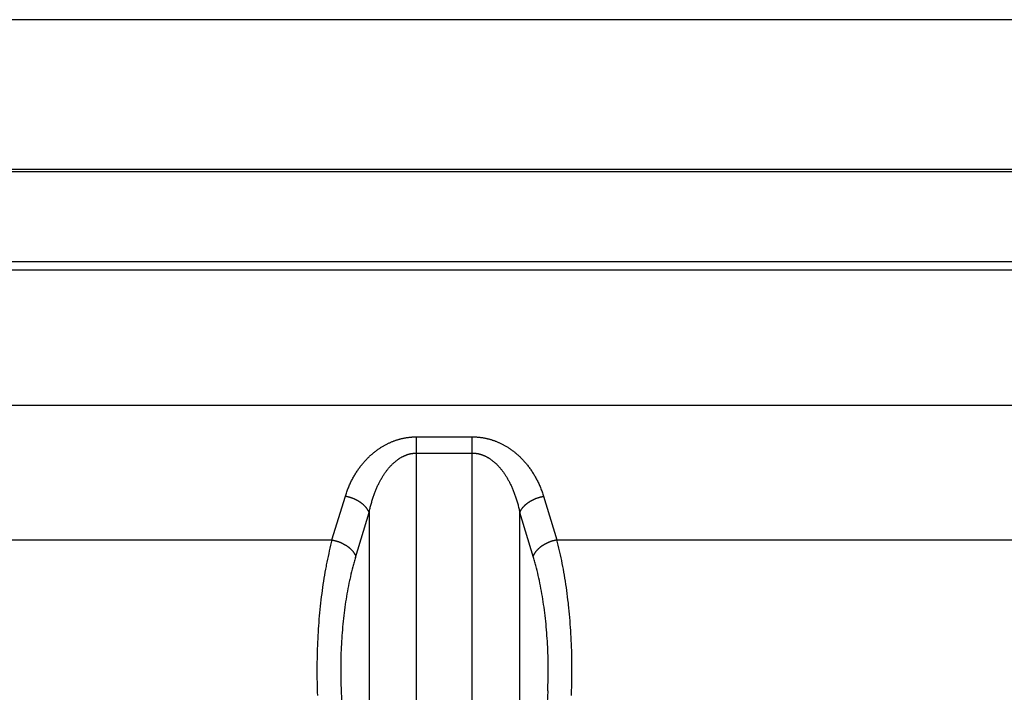
# Model space of a CAD drawing. Units: millimetres. Extents: x 0 to 297, y 0 to 210.
# Drawn here: x 117 to 125, y 30 to 35 of the extents above; entities that cross this region are included whole.
import ezdxf

# ---------------------------------------------------------------- set-up
doc = ezdxf.new("R2010")
doc.units = ezdxf.units.MM
doc.header["$LTSCALE"] = 16.335
doc.layers.get('0').update_dxf_attribs({"linetype": 'CONTINUOUS'})
doc.layers.add('DTM_AXIS', color=7, linetype='CONTINUOUS')

msp = doc.modelspace()

# ---------------------------------------------------------------- linework, layer by layer
at = {"color": 7, "linetype": 'Continuous'}
for p, q in [((140.64867, 35.42655), (78.69681, 35.42655)), ((77.80189, 34.22655), (140.64867, 34.22655)), ((140.64867, 34.24226), (77.81, 34.24226)), ((77.43373, 33.51295), (140.64867, 33.51295)), ((77.4193, 33.44862), (140.64867, 33.44862)), ((77.57866, 32.3771), (140.64867, 32.3771)), ((121.53793, 31.31076), (140.64867, 31.31076))]:
    msp.add_line(p, q, dxfattribs=at)
at = {"layer": 'DTM_AXIS', "color": 7, "linetype": 'Continuous'}
for p, q in [((120.42446, 32.12675), (120.86859, 32.12676)), ((120.42875, 22.23204), (120.42875, 32.12676)), ((120.86859, 22.23204), (120.86859, 32.12676)), ((120.42875, 31.99821), (120.86859, 31.99821)), ((119.75942, 31.31076), (119.86494, 31.65627)), ((121.4324, 31.65627), (121.53793, 31.31076)), ((119.94459, 31.17307), (120.05288, 31.52772)), ((120.05288, 31.52772), (120.05288, 25.35248)), ((121.24446, 25.35248), (121.24446, 31.52772)), ((81.53793, 31.31076), (119.75942, 31.31076)), ((119.75942, 31.31076), (119.75392, 31.28983)), ((121.54342, 31.28983), (121.53793, 31.31076)), ((119.73814, 31.22545), (119.73313, 31.20349)), ((119.74328, 31.24717), (119.73814, 31.22545)), ((119.74854, 31.26863), (119.74328, 31.24717)), ((119.75392, 31.28983), (119.74854, 31.26863)), ((121.5488, 31.26863), (121.54342, 31.28983)), ((121.55406, 31.24717), (121.5488, 31.26863)), ((121.5592, 31.22545), (121.55406, 31.24717)), ((119.72347, 31.15885), (119.71883, 31.13618)), ((119.72824, 31.18128), (119.72347, 31.15885)), ((119.73313, 31.20349), (119.72824, 31.18128)), ((121.5715, 31.17009), (121.56667, 31.19242)), ((121.57621, 31.14754), (121.5715, 31.17009)), ((121.58078, 31.12476), (121.57621, 31.14754)), ((119.70778, 31.07856), (119.70359, 31.05516)), ((119.71883, 31.13618), (119.71432, 31.11329)), ((119.91861, 31.07865), (119.91378, 31.05912)), ((121.37627, 31.08834), (121.37126, 31.10756)), ((121.38116, 31.06891), (121.37627, 31.08834)), ((121.38593, 31.04928), (121.38116, 31.06891)), ((121.58523, 31.10177), (121.58078, 31.12476)), ((121.58956, 31.07856), (121.58523, 31.10177)), ((121.59375, 31.05516), (121.58956, 31.07856)), ((119.69559, 31.00775), (119.69178, 30.98378)), ((119.69952, 31.03155), (119.69559, 31.00775)), ((119.70359, 31.05516), (119.69952, 31.03155)), ((119.9045, 31.01946), (119.90005, 30.99934)), ((119.90908, 31.03939), (119.9045, 31.01946)), ((119.91378, 31.05912), (119.90908, 31.03939)), ((121.39057, 31.02945), (121.38593, 31.04928)), ((121.39509, 31.00942), (121.39057, 31.02945)), ((121.39947, 30.98921), (121.39509, 31.00942)), ((121.59782, 31.03155), (121.59375, 31.05516)), ((121.60175, 31.00775), (121.59782, 31.03155)), ((121.60556, 30.98378), (121.60175, 31.00775)), ((119.68457, 30.93529), (119.68116, 30.9108)), ((119.68811, 30.95962), (119.68457, 30.93529)), ((119.69178, 30.98378), (119.68811, 30.95962)), ((119.88548, 30.9275), (119.88161, 30.9066)), ((119.88948, 30.94824), (119.88548, 30.9275)), ((119.89361, 30.96881), (119.88948, 30.94824)), ((121.40373, 30.96881), (121.39947, 30.98921)), ((121.40786, 30.94824), (121.40373, 30.96881)), ((121.41186, 30.9275), (121.40786, 30.94824)), ((121.41573, 30.9066), (121.41186, 30.9275)), ((121.60923, 30.95962), (121.60556, 30.98378)), ((121.61277, 30.93529), (121.60923, 30.95962)), ((121.61618, 30.9108), (121.61277, 30.93529)), ((119.67174, 30.83642), (119.66886, 30.81134)), ((119.67474, 30.86136), (119.67174, 30.83642)), ((119.67789, 30.88616), (119.67474, 30.86136)), ((119.68116, 30.9108), (119.67789, 30.88616)), ((119.87079, 30.84297), (119.86745, 30.82147)), ((119.87426, 30.86433), (119.87079, 30.84297)), ((119.87787, 30.88554), (119.87426, 30.86433)), ((119.88161, 30.9066), (119.87787, 30.88554)), ((121.41947, 30.88554), (121.41573, 30.9066)), ((121.42308, 30.86433), (121.41947, 30.88554)), ((121.42655, 30.84297), (121.42308, 30.86433)), ((121.4299, 30.82147), (121.42655, 30.84297)), ((121.61946, 30.88616), (121.61618, 30.9108)), ((121.6226, 30.86136), (121.61946, 30.88616)), ((121.62561, 30.83642), (121.6226, 30.86136)), ((119.66352, 30.7608), (119.66106, 30.73536)), ((119.66612, 30.78614), (119.66352, 30.7608)), ((119.66886, 30.81134), (119.66612, 30.78614)), ((119.85822, 30.7562), (119.85542, 30.7342)), ((119.86116, 30.77808), (119.85822, 30.7562)), ((119.86424, 30.79984), (119.86116, 30.77808)), ((119.86745, 30.82147), (119.86424, 30.79984)), ((121.43311, 30.79984), (121.4299, 30.82147)), ((121.43618, 30.77808), (121.43311, 30.79984)), ((121.43912, 30.7562), (121.43618, 30.77808)), ((121.44193, 30.7342), (121.43912, 30.7562)), ((121.63254, 30.77348), (121.62987, 30.79875)), ((121.63507, 30.74809), (121.63254, 30.77348)), ((119.65653, 30.68413), (119.65448, 30.65837)), ((119.65873, 30.7098), (119.65653, 30.68413)), ((119.66106, 30.73536), (119.65873, 30.7098)), ((119.85021, 30.68987), (119.84781, 30.66755)), ((119.85275, 30.71209), (119.85021, 30.68987)), ((119.85542, 30.7342), (119.85275, 30.71209)), ((121.4446, 30.71209), (121.44193, 30.7342)), ((121.44713, 30.68987), (121.4446, 30.71209)), ((121.44953, 30.66755), (121.44713, 30.68987)), ((121.63747, 30.72259), (121.63507, 30.74809)), ((121.63973, 30.69698), (121.63747, 30.72259)), ((121.64185, 30.67126), (121.63973, 30.69698)), ((119.65078, 30.60658), (119.64913, 30.58057)), ((119.65256, 30.63252), (119.65078, 30.60658)), ((119.65448, 30.65837), (119.65256, 30.63252)), ((119.84343, 30.62264), (119.84144, 30.60006)), ((119.84555, 30.64514), (119.84343, 30.62264)), ((119.84781, 30.66755), (119.84555, 30.64514)), ((121.45179, 30.64514), (121.44953, 30.66755)), ((121.45392, 30.62264), (121.45179, 30.64514)), ((121.4559, 30.60006), (121.45392, 30.62264)), ((121.64384, 30.64546), (121.64185, 30.67126)), ((121.64569, 30.61956), (121.64384, 30.64546)), ((121.6474, 30.59358), (121.64569, 30.61956)), ((119.64626, 30.52833), (119.64503, 30.50211)), ((119.64763, 30.55448), (119.64626, 30.52833)), ((119.64913, 30.58057), (119.64763, 30.55448)), ((119.8363, 30.53188), (119.83487, 30.50902)), ((119.83788, 30.55467), (119.8363, 30.53188)), ((119.83959, 30.5774), (119.83788, 30.55467)), ((119.84144, 30.60006), (119.83959, 30.5774)), ((121.45775, 30.5774), (121.4559, 30.60006)), ((121.45947, 30.55467), (121.45775, 30.5774)), ((121.46104, 30.53188), (121.45947, 30.55467)), ((121.46248, 30.50902), (121.46104, 30.53188)), ((121.64898, 30.56753), (121.6474, 30.59358)), ((121.65041, 30.54141), (121.64898, 30.56753)), ((121.65171, 30.51523), (121.65041, 30.54141)), ((119.64299, 30.44954), (119.64218, 30.42319)), ((119.64394, 30.47585), (119.64299, 30.44954)), ((119.64503, 30.50211), (119.64394, 30.47585)), ((119.83241, 30.46315), (119.83139, 30.44015)), ((119.83357, 30.48611), (119.83241, 30.46315)), ((119.83487, 30.50902), (119.83357, 30.48611)), ((121.46377, 30.48611), (121.46248, 30.50902)), ((121.46493, 30.46315), (121.46377, 30.48611)), ((121.46595, 30.44015), (121.46493, 30.46315)), ((121.65287, 30.48899), (121.65171, 30.51523)), ((121.65389, 30.4627), (121.65287, 30.48899)), ((121.65477, 30.43637), (121.65389, 30.4627)), ((119.64097, 30.37039), (119.64058, 30.34396)), ((119.64151, 30.3968), (119.64097, 30.37039)), ((119.64218, 30.42319), (119.64151, 30.3968)), ((119.82916, 30.37094), (119.8287, 30.34781)), ((119.82977, 30.39403), (119.82916, 30.37094)), ((119.83051, 30.41711), (119.82977, 30.39403)), ((119.83139, 30.44015), (119.83051, 30.41711)), ((121.46683, 30.41711), (121.46595, 30.44015)), ((121.46758, 30.39403), (121.46683, 30.41711)), ((121.46818, 30.37094), (121.46758, 30.39403)), ((121.46864, 30.34781), (121.46818, 30.37094)), ((121.65552, 30.41), (121.65477, 30.43637)), ((121.65612, 30.3836), (121.65552, 30.41)), ((121.65658, 30.35717), (121.65612, 30.3836)), ((119.64032, 30.31751), (119.64021, 30.29105)), ((119.64021, 30.29105), (119.64023, 30.26459)), ((119.64058, 30.34396), (119.64032, 30.31751)), ((119.82819, 30.30153), (119.82814, 30.27838)), ((119.82837, 30.32468), (119.82819, 30.30153)), ((119.8287, 30.34781), (119.82837, 30.32468)), ((121.46897, 30.32468), (121.46864, 30.34781)), ((121.46915, 30.30153), (121.46897, 30.32468)), ((121.4692, 30.27838), (121.46915, 30.30153)), ((121.65691, 30.33073), (121.65658, 30.35717)), ((121.65709, 30.30428), (121.65691, 30.33073)), ((121.65714, 30.27782), (121.65709, 30.30428)), ((119.64023, 30.26459), (119.6404, 30.23814)), ((119.6404, 30.23814), (119.6407, 30.21169)), ((119.6407, 30.21169), (119.64114, 30.18526)), ((119.82814, 30.27838), (119.82824, 30.25523)), ((119.82824, 30.25523), (119.82847, 30.23209)), ((119.82847, 30.23209), (119.82884, 30.20895)), ((121.4685, 30.20895), (121.46887, 30.23209)), ((121.46887, 30.23209), (121.46911, 30.25523)), ((121.46911, 30.25523), (121.4692, 30.27838)), ((121.65644, 30.19848), (121.65681, 30.22491)), ((121.65681, 30.22491), (121.65705, 30.25136)), ((121.65705, 30.25136), (121.65714, 30.27782)), ((119.64114, 30.18526), (119.64172, 30.15886)), ((119.64172, 30.15886), (119.64244, 30.13249)), ((119.82884, 30.20895), (119.82935, 30.18584)), ((119.82935, 30.18584), (119.83, 30.16275)), ((119.83, 30.16275), (119.83079, 30.13969)), ((119.83079, 30.13969), (119.83172, 30.11666)), ((121.46562, 30.11666), (121.46655, 30.13969)), ((121.46655, 30.13969), (121.46734, 30.16275)), ((121.46734, 30.16275), (121.46799, 30.18584)), ((121.46799, 30.18584), (121.4685, 30.20895)), ((121.65449, 30.11931), (121.65528, 30.14567)), ((121.65528, 30.14567), (121.65593, 30.17206)), ((121.65593, 30.17206), (121.65644, 30.19848)), ((119.64244, 30.13249), (119.6433, 30.10615)), ((119.6433, 30.10615), (119.6443, 30.07986)), ((119.83172, 30.11666), (120.05288, 25.35248)), ((121.46562, 30.11666), (121.24446, 25.35248))]:
    msp.add_line(p, q, dxfattribs=at)
for points in [[(119.86494, 31.65627), (119.86767, 31.66504), (119.87048, 31.67369), (119.87335, 31.68223), (119.87629, 31.69064), (119.87929, 31.69895), (119.88237, 31.70717), (119.88553, 31.71533), (119.88876, 31.7234), (119.89205, 31.73139), (119.89542, 31.7393), (119.89886, 31.74712), (119.90236, 31.75486), (119.90592, 31.76251), (119.90955, 31.77007), (119.91323, 31.77755), (119.91697, 31.78494), (119.92077, 31.79224), (119.92462, 31.79944), (119.92852, 31.80656), (119.93248, 31.81358), (119.93648, 31.82051), (119.94053, 31.82735), (119.94462, 31.8341), (119.94876, 31.84075), (119.95294, 31.84731), (119.95716, 31.85379), (119.96142, 31.86016), (119.96572, 31.86645), (119.97005, 31.87264), (119.97442, 31.87875), (119.97881, 31.88476), (119.98325, 31.89068), (119.98771, 31.8965), (119.99219, 31.90224), (119.99671, 31.90788), (120.00125, 31.91344), (120.00582, 31.91891), (120.0104, 31.92428), (120.01501, 31.92957), (120.01965, 31.93477), (120.0243, 31.93988), (120.02896, 31.9449), (120.03365, 31.94984), (120.03835, 31.95469), (120.04307, 31.95946), (120.0478, 31.96414), (120.05254, 31.96874), (120.0573, 31.97326), (120.06207, 31.97769), (120.06684, 31.98204), (120.07163, 31.98631), (120.07643, 31.9905), (120.08123, 31.99461), (120.08604, 31.99864), (120.09086, 32.00259), (120.09568, 32.00647), (120.1005, 32.01027), (120.10533, 32.01399), (120.11017, 32.01764), (120.11501, 32.02121), (120.11984, 32.02471), (120.12469, 32.02814), (120.12953, 32.0315), (120.13437, 32.03478), (120.13921, 32.038), (120.14406, 32.04114), (120.1489, 32.04422), (120.15375, 32.04723), (120.1586, 32.05018), (120.16344, 32.05306), (120.16828, 32.05587), (120.17312, 32.05862), (120.17796, 32.0613), (120.18279, 32.06392), (120.18762, 32.06648), (120.19244, 32.06897), (120.19725, 32.07139), (120.20205, 32.07376), (120.20684, 32.07606), (120.21162, 32.0783), (120.21639, 32.08048), (120.22114, 32.08259), (120.22588, 32.08465), (120.23061, 32.08665), (120.23532, 32.08858), (120.24001, 32.09046), (120.24468, 32.09228), (120.24934, 32.09405), (120.25397, 32.09575), (120.25859, 32.0974), (120.26319, 32.099), (120.26777, 32.10054), (120.27233, 32.10204), (120.27687, 32.10348), (120.2814, 32.10486), (120.2859, 32.1062), (120.29039, 32.10749), (120.29487, 32.10873), (120.29932, 32.10993), (120.30376, 32.11108), (120.30819, 32.11218), (120.3126, 32.11324), (120.317, 32.11425), (120.32138, 32.11522), (120.32575, 32.11615), (120.33012, 32.11704), (120.33447, 32.11788), (120.33881, 32.11868), (120.34315, 32.11945), (120.34747, 32.12017), (120.35179, 32.12086), (120.3561, 32.1215), (120.3604, 32.12211), (120.36469, 32.12268), (120.36897, 32.12321), (120.37325, 32.1237), (120.37751, 32.12415), (120.38176, 32.12457), (120.386, 32.12495), (120.39025, 32.12529), (120.3945, 32.1256), (120.39875, 32.12587), (120.40302, 32.12611), (120.40729, 32.12631), (120.41158, 32.12647), (120.41587, 32.1266), (120.42016, 32.12669), (120.42446, 32.12675)], [(120.86859, 32.12676), (120.87283, 32.12675), (120.87707, 32.12669), (120.88131, 32.1266), (120.88554, 32.12648), (120.88976, 32.12632), (120.894, 32.12612), (120.89825, 32.12589), (120.90251, 32.12562), (120.90679, 32.12531), (120.91107, 32.12497), (120.91536, 32.12459), (120.91966, 32.12417), (120.92398, 32.12371), (120.9283, 32.12321), (120.93264, 32.12268), (120.93699, 32.1221), (120.94134, 32.12149), (120.94571, 32.12083), (120.95009, 32.12014), (120.95448, 32.1194), (120.95889, 32.11862), (120.96331, 32.1178), (120.96774, 32.11693), (120.97218, 32.11602), (120.97665, 32.11507), (120.98113, 32.11407), (120.98562, 32.11303), (120.99014, 32.11194), (120.99468, 32.1108), (120.99923, 32.10961), (121.00381, 32.10837), (121.00841, 32.10708), (121.01303, 32.10574), (121.01766, 32.10434), (121.02232, 32.10289), (121.027, 32.10139), (121.0317, 32.09983), (121.03642, 32.09822), (121.04116, 32.09655), (121.04593, 32.09482), (121.05072, 32.09302), (121.05553, 32.09117), (121.06036, 32.08926), (121.06521, 32.08728), (121.07008, 32.08524), (121.07496, 32.08313), (121.07986, 32.08097), (121.08478, 32.07873), (121.0897, 32.07644), (121.09464, 32.07407), (121.09959, 32.07165), (121.10454, 32.06915), (121.1095, 32.06659), (121.11446, 32.06397), (121.11943, 32.06128), (121.1244, 32.05852), (121.12937, 32.05569), (121.13435, 32.05279), (121.13933, 32.04983), (121.14431, 32.04679), (121.1493, 32.04368), (121.15428, 32.0405), (121.15927, 32.03725), (121.16425, 32.03392), (121.16924, 32.03052), (121.17423, 32.02704), (121.17921, 32.02348), (121.18419, 32.01985), (121.18918, 32.01614), (121.19415, 32.01234), (121.19913, 32.00847), (121.2041, 32.00452), (121.20906, 32.00049), (121.21402, 31.99637), (121.21897, 31.99217), (121.22392, 31.98789), (121.22885, 31.98352), (121.23378, 31.97906), (121.23869, 31.97452), (121.2436, 31.96989), (121.24849, 31.96517), (121.25337, 31.96037), (121.25823, 31.95547), (121.26308, 31.95048), (121.26791, 31.9454), (121.27272, 31.94023), (121.27751, 31.93497), (121.28229, 31.92962), (121.28704, 31.92417), (121.29176, 31.91862), (121.29646, 31.91299), (121.30114, 31.90725), (121.30579, 31.90143), (121.31041, 31.8955), (121.315, 31.88948), (121.31955, 31.88337), (121.32407, 31.87716), (121.32856, 31.87085), (121.33301, 31.86444), (121.33742, 31.85794), (121.34179, 31.85134), (121.34612, 31.84464), (121.3504, 31.83785), (121.35464, 31.83096), (121.35883, 31.82397), (121.36297, 31.81689), (121.36706, 31.80971), (121.37109, 31.80244), (121.37507, 31.79507), (121.37899, 31.78761), (121.38286, 31.78006), (121.38665, 31.77241), (121.39039, 31.76468), (121.39406, 31.75686), (121.39766, 31.74896), (121.40119, 31.74097), (121.40466, 31.73289), (121.40805, 31.72473), (121.41136, 31.71647), (121.41461, 31.70813), (121.41777, 31.6997), (121.42086, 31.69119), (121.42387, 31.68259), (121.4268, 31.6739), (121.42964, 31.66513), (121.4324, 31.65627)], [(120.05288, 31.52772), (120.0547, 31.53648), (120.05657, 31.54513), (120.05848, 31.55367), (120.06044, 31.56209), (120.06245, 31.57039), (120.0645, 31.57861), (120.0666, 31.58677), (120.06876, 31.59484), (120.07095, 31.60283), (120.0732, 31.61074), (120.07549, 31.61856), (120.07782, 31.6263), (120.0802, 31.63395), (120.08261, 31.64152), (120.08507, 31.64899), (120.08757, 31.65638), (120.0901, 31.66368), (120.09266, 31.67088), (120.09527, 31.678), (120.0979, 31.68502), (120.10057, 31.69195), (120.10327, 31.69879), (120.106, 31.70554), (120.10876, 31.71219), (120.11154, 31.71876), (120.11436, 31.72523), (120.1172, 31.73161), (120.12006, 31.73789), (120.12295, 31.74409), (120.12586, 31.75019), (120.12879, 31.7562), (120.13175, 31.76212), (120.13472, 31.76794), (120.13771, 31.77368), (120.14072, 31.77933), (120.14375, 31.78488), (120.1468, 31.79035), (120.14985, 31.79572), (120.15293, 31.80101), (120.15602, 31.80621), (120.15912, 31.81132), (120.16223, 31.81635), (120.16535, 31.82129), (120.16849, 31.82614), (120.17163, 31.8309), (120.17478, 31.83559), (120.17795, 31.84018), (120.18112, 31.8447), (120.1843, 31.84913), (120.18748, 31.85348), (120.19067, 31.85775), (120.19387, 31.86194), (120.19707, 31.86605), (120.20028, 31.87008), (120.20349, 31.87403), (120.2067, 31.87791), (120.20992, 31.88171), (120.21314, 31.88543), (120.21636, 31.88908), (120.21959, 31.89265), (120.22281, 31.89615), (120.22604, 31.89958), (120.22927, 31.90294), (120.2325, 31.90622), (120.23573, 31.90944), (120.23896, 31.91259), (120.24219, 31.91567), (120.24542, 31.91868), (120.24865, 31.92162), (120.25188, 31.9245), (120.25511, 31.92731), (120.25833, 31.93006), (120.26156, 31.93274), (120.26478, 31.93536), (120.268, 31.93792), (120.27121, 31.94041), (120.27442, 31.94284), (120.27762, 31.9452), (120.28081, 31.9475), (120.284, 31.94974), (120.28718, 31.95192), (120.29035, 31.95404), (120.29351, 31.95609), (120.29666, 31.95809), (120.2998, 31.96003), (120.30292, 31.9619), (120.30604, 31.96372), (120.30914, 31.96549), (120.31223, 31.96719), (120.31531, 31.96885), (120.31838, 31.97044), (120.32143, 31.97199), (120.32447, 31.97348), (120.3275, 31.97492), (120.33052, 31.97631), (120.33352, 31.97765), (120.33651, 31.97894), (120.3395, 31.98018), (120.34247, 31.98137), (120.34543, 31.98252), (120.34838, 31.98362), (120.35132, 31.98468), (120.35425, 31.98569), (120.35717, 31.98666), (120.36009, 31.98759), (120.363, 31.98848), (120.3659, 31.98932), (120.36879, 31.99013), (120.37168, 31.99089), (120.37457, 31.99161), (120.37744, 31.9923), (120.38032, 31.99294), (120.38318, 31.99355), (120.38604, 31.99412), (120.3889, 31.99465), (120.39175, 31.99514), (120.39459, 31.99559), (120.39743, 31.99601), (120.40025, 31.99639), (120.40308, 31.99673), (120.40592, 31.99704), (120.40875, 31.99731), (120.4116, 31.99755), (120.41445, 31.99775), (120.4173, 31.99791), (120.42016, 31.99804), (120.42303, 31.99813), (120.42589, 31.99819), (120.42875, 31.99821)], [(120.86859, 31.99821), (120.87142, 31.99819), (120.87424, 31.99813), (120.87707, 31.99805), (120.87989, 31.99792), (120.8827, 31.99776), (120.88553, 31.99756), (120.88836, 31.99733), (120.8912, 31.99706), (120.89405, 31.99676), (120.89691, 31.99641), (120.89977, 31.99603), (120.90264, 31.99561), (120.90552, 31.99515), (120.9084, 31.99466), (120.91129, 31.99412), (120.91419, 31.99354), (120.91709, 31.99293), (120.92, 31.99227), (120.92292, 31.99158), (120.92585, 31.99084), (120.92879, 31.99006), (120.93173, 31.98924), (120.93469, 31.98838), (120.93765, 31.98747), (120.94063, 31.98651), (120.94361, 31.98552), (120.94661, 31.98447), (120.94962, 31.98338), (120.95265, 31.98224), (120.95569, 31.98105), (120.95874, 31.97981), (120.9618, 31.97852), (120.96488, 31.97718), (120.96797, 31.97578), (120.97108, 31.97434), (120.9742, 31.97283), (120.97733, 31.97128), (120.98048, 31.96966), (120.98364, 31.96799), (120.98682, 31.96626), (120.99001, 31.96447), (120.99322, 31.96261), (120.99644, 31.9607), (120.99967, 31.95872), (121.00292, 31.95668), (121.00617, 31.95458), (121.00944, 31.95241), (121.01271, 31.95018), (121.016, 31.94788), (121.01929, 31.94552), (121.02259, 31.94309), (121.02589, 31.94059), (121.0292, 31.93804), (121.0325, 31.93541), (121.03582, 31.93272), (121.03913, 31.92996), (121.04245, 31.92713), (121.04576, 31.92424), (121.04908, 31.92127), (121.0524, 31.91823), (121.05573, 31.91512), (121.05905, 31.91194), (121.06237, 31.90869), (121.0657, 31.90536), (121.06902, 31.90196), (121.07235, 31.89848), (121.07567, 31.89492), (121.07899, 31.89129), (121.08231, 31.88758), (121.08563, 31.88379), (121.08895, 31.87992), (121.09226, 31.87596), (121.09557, 31.87193), (121.09888, 31.86781), (121.10218, 31.86361), (121.10547, 31.85933), (121.10876, 31.85496), (121.11205, 31.85051), (121.11532, 31.84596), (121.11859, 31.84133), (121.12185, 31.83662), (121.12511, 31.83181), (121.12835, 31.82691), (121.13158, 31.82192), (121.1348, 31.81685), (121.13801, 31.81168), (121.14121, 31.80641), (121.14439, 31.80106), (121.14755, 31.79561), (121.1507, 31.79007), (121.15384, 31.78443), (121.15696, 31.7787), (121.16006, 31.77287), (121.16313, 31.76695), (121.16619, 31.76093), (121.16923, 31.75481), (121.17225, 31.7486), (121.17524, 31.74229), (121.1782, 31.73588), (121.18114, 31.72938), (121.18406, 31.72278), (121.18694, 31.71608), (121.1898, 31.70929), (121.19262, 31.7024), (121.19541, 31.69541), (121.19817, 31.68833), (121.2009, 31.68115), (121.20359, 31.67388), (121.20624, 31.66651), (121.20886, 31.65905), (121.21143, 31.6515), (121.21397, 31.64386), (121.21646, 31.63612), (121.2189, 31.62831), (121.2213, 31.6204), (121.22366, 31.61241), (121.22597, 31.60433), (121.22823, 31.59617), (121.23044, 31.58791), (121.2326, 31.57957), (121.23471, 31.57115), (121.23677, 31.56263), (121.23878, 31.55403), (121.24073, 31.54534), (121.24262, 31.53657), (121.24446, 31.52772)], [(120.05288, 31.52772), (120.05209, 31.52972), (120.05126, 31.53171), (120.05039, 31.53371), (120.04948, 31.53571), (120.04852, 31.5377), (120.04753, 31.5397), (120.04649, 31.54169), (120.04541, 31.54367), (120.04429, 31.54565), (120.04314, 31.54763), (120.04194, 31.54961), (120.0407, 31.55158), (120.03942, 31.55354), (120.0381, 31.5555), (120.03675, 31.55745), (120.03535, 31.5594), (120.03392, 31.56134), (120.03244, 31.56327), (120.03093, 31.56519), (120.02939, 31.5671), (120.0278, 31.56901), (120.02618, 31.5709), (120.02453, 31.57279), (120.02283, 31.57467), (120.0211, 31.57653), (120.01934, 31.57839), (120.01754, 31.58023), (120.01571, 31.58206), (120.01384, 31.58388), (120.01194, 31.58569), (120.01001, 31.58748), (120.00804, 31.58926), (120.00605, 31.59103), (120.00402, 31.59278), (120.00195, 31.59452), (119.99986, 31.59624), (119.99774, 31.59794), (119.99559, 31.59964), (119.9934, 31.60131), (119.99119, 31.60297), (119.98895, 31.60461), (119.98669, 31.60623), (119.98439, 31.60784), (119.98207, 31.60943), (119.97972, 31.611), (119.97735, 31.61255), (119.97495, 31.61408), (119.97253, 31.61559), (119.97008, 31.61708), (119.96761, 31.61856), (119.96511, 31.62001), (119.96259, 31.62144), (119.96005, 31.62285), (119.95749, 31.62424), (119.95491, 31.62561), (119.95231, 31.62695), (119.94969, 31.62827), (119.94705, 31.62957), (119.94439, 31.63085), (119.94171, 31.6321), (119.93901, 31.63333), (119.9363, 31.63454), (119.93358, 31.63572), (119.93083, 31.63688), (119.92808, 31.63801), (119.9253, 31.63912), (119.92252, 31.64021), (119.91972, 31.64126), (119.91691, 31.6423), (119.91409, 31.6433), (119.91125, 31.64428), (119.90841, 31.64524), (119.90556, 31.64617), (119.90269, 31.64707), (119.89982, 31.64794), (119.89694, 31.64879), (119.89406, 31.64961), (119.89116, 31.6504), (119.88826, 31.65117), (119.88536, 31.65191), (119.88245, 31.65261), (119.87954, 31.6533), (119.87662, 31.65395), (119.8737, 31.65457), (119.87078, 31.65517), (119.86786, 31.65574), (119.86494, 31.65627)], [(121.24446, 31.52772), (121.24525, 31.52972), (121.24608, 31.53171), (121.24695, 31.53371), (121.24786, 31.53571), (121.24882, 31.5377), (121.24981, 31.5397), (121.25085, 31.54169), (121.25193, 31.54367), (121.25305, 31.54565), (121.25421, 31.54763), (121.25541, 31.54961), (121.25664, 31.55158), (121.25792, 31.55354), (121.25924, 31.5555), (121.2606, 31.55745), (121.26199, 31.5594), (121.26343, 31.56134), (121.2649, 31.56327), (121.26641, 31.56519), (121.26795, 31.5671), (121.26954, 31.56901), (121.27116, 31.5709), (121.27282, 31.57279), (121.27451, 31.57467), (121.27624, 31.57653), (121.278, 31.57839), (121.2798, 31.58023), (121.28163, 31.58206), (121.2835, 31.58388), (121.2854, 31.58569), (121.28733, 31.58748), (121.2893, 31.58926), (121.2913, 31.59103), (121.29333, 31.59278), (121.29539, 31.59452), (121.29748, 31.59624), (121.2996, 31.59794), (121.30176, 31.59964), (121.30394, 31.60131), (121.30615, 31.60297), (121.30839, 31.60461), (121.31066, 31.60623), (121.31295, 31.60784), (121.31527, 31.60943), (121.31762, 31.611), (121.31999, 31.61255), (121.32239, 31.61408), (121.32482, 31.61559), (121.32726, 31.61708), (121.32974, 31.61856), (121.33223, 31.62001), (121.33475, 31.62144), (121.33729, 31.62285), (121.33985, 31.62424), (121.34243, 31.62561), (121.34503, 31.62695), (121.34766, 31.62827), (121.3503, 31.62957), (121.35296, 31.63085), (121.35563, 31.6321), (121.35833, 31.63333), (121.36104, 31.63454), (121.36377, 31.63572), (121.36651, 31.63688), (121.36927, 31.63801), (121.37204, 31.63912), (121.37482, 31.64021), (121.37762, 31.64126), (121.38043, 31.6423), (121.38326, 31.6433), (121.38609, 31.64428), (121.38893, 31.64524), (121.39179, 31.64617), (121.39465, 31.64707), (121.39752, 31.64794), (121.4004, 31.64879), (121.40329, 31.64961), (121.40618, 31.6504), (121.40908, 31.65117), (121.41198, 31.65191), (121.41489, 31.65261), (121.4178, 31.6533), (121.42072, 31.65395), (121.42364, 31.65457), (121.42656, 31.65517), (121.42948, 31.65574), (121.4324, 31.65627)], [(121.37126, 31.10756), (121.36871, 31.11709), (121.36612, 31.12656), (121.36351, 31.13598), (121.36086, 31.14534), (121.35819, 31.15464), (121.35549, 31.16389), (121.35275, 31.17307), (121.24446, 31.52772)], [(119.75942, 31.31076), (119.76224, 31.31024), (119.76506, 31.30969), (119.76789, 31.30912), (119.77071, 31.30852), (119.77353, 31.30789), (119.77635, 31.30724), (119.77916, 31.30656), (119.78197, 31.30585), (119.78477, 31.30512), (119.78757, 31.30436), (119.79036, 31.30358), (119.79315, 31.30277), (119.79593, 31.30193), (119.7987, 31.30108), (119.80146, 31.30019), (119.80421, 31.29928), (119.80696, 31.29835), (119.80969, 31.29739), (119.81242, 31.29641), (119.81513, 31.2954), (119.81783, 31.29437), (119.82052, 31.29331), (119.8232, 31.29224), (119.82586, 31.29114), (119.82851, 31.29001), (119.83114, 31.28887), (119.83376, 31.2877), (119.83636, 31.28651), (119.83895, 31.28529), (119.84152, 31.28406), (119.84408, 31.2828), (119.84661, 31.28152), (119.84913, 31.28023), (119.85163, 31.27891), (119.8541, 31.27757), (119.85656, 31.27621), (119.859, 31.27483), (119.86142, 31.27343), (119.86381, 31.27201), (119.86619, 31.27058), (119.86854, 31.26912), (119.87087, 31.26765), (119.87317, 31.26616), (119.87545, 31.26465), (119.87771, 31.26312), (119.87994, 31.26158), (119.88215, 31.26002), (119.88433, 31.25844), (119.88648, 31.25685), (119.88861, 31.25524), (119.89071, 31.25361), (119.89278, 31.25198), (119.89483, 31.25032), (119.89685, 31.24865), (119.89883, 31.24697), (119.90079, 31.24528), (119.90272, 31.24357), (119.90462, 31.24185), (119.90648, 31.24011), (119.90832, 31.23836), (119.91013, 31.23661), (119.9119, 31.23484), (119.91364, 31.23306), (119.91535, 31.23126), (119.91702, 31.22946), (119.91867, 31.22765), (119.92028, 31.22583), (119.92185, 31.224), (119.92339, 31.22216), (119.9249, 31.22031), (119.92637, 31.21846), (119.92781, 31.21659), (119.92921, 31.21472), (119.93058, 31.21284), (119.93191, 31.21096), (119.9332, 31.20907), (119.93446, 31.20718), (119.93567, 31.20527), (119.93686, 31.20337), (119.938, 31.20146), (119.93911, 31.19954), (119.94018, 31.19763), (119.94121, 31.19571), (119.94221, 31.19378), (119.94316, 31.19185), (119.94408, 31.18993), (119.94496, 31.188), (119.94579, 31.18606), (119.94659, 31.18413), (119.94735, 31.1822)], [(121.53793, 31.31076), (121.5351, 31.31024), (121.53228, 31.30969), (121.52945, 31.30912), (121.52663, 31.30852), (121.52381, 31.30789), (121.521, 31.30724), (121.51818, 31.30656), (121.51538, 31.30585), (121.51257, 31.30512), (121.50977, 31.30436), (121.50698, 31.30358), (121.50419, 31.30277), (121.50142, 31.30193), (121.49864, 31.30108), (121.49588, 31.30019), (121.49313, 31.29928), (121.49038, 31.29835), (121.48765, 31.29739), (121.48492, 31.29641), (121.48221, 31.2954), (121.47951, 31.29437), (121.47682, 31.29331), (121.47414, 31.29224), (121.47148, 31.29114), (121.46883, 31.29001), (121.4662, 31.28887), (121.46358, 31.2877), (121.46098, 31.28651), (121.45839, 31.28529), (121.45582, 31.28406), (121.45327, 31.2828), (121.45073, 31.28152), (121.44821, 31.28023), (121.44572, 31.27891), (121.44324, 31.27757), (121.44078, 31.27621), (121.43834, 31.27483), (121.43592, 31.27343), (121.43353, 31.27201), (121.43115, 31.27058), (121.4288, 31.26912), (121.42647, 31.26765), (121.42417, 31.26616), (121.42189, 31.26465), (121.41963, 31.26312), (121.4174, 31.26158), (121.41519, 31.26002), (121.41301, 31.25844), (121.41086, 31.25685), (121.40873, 31.25524), (121.40663, 31.25361), (121.40456, 31.25198), (121.40251, 31.25032), (121.4005, 31.24865), (121.39851, 31.24697), (121.39655, 31.24528), (121.39462, 31.24357), (121.39273, 31.24185), (121.39086, 31.24011), (121.38902, 31.23836), (121.38722, 31.23661), (121.38544, 31.23484), (121.3837, 31.23306), (121.38199, 31.23126), (121.38032, 31.22946), (121.37867, 31.22765), (121.37707, 31.22583), (121.37549, 31.224), (121.37395, 31.22216), (121.37244, 31.22031), (121.37097, 31.21846), (121.36953, 31.21659), (121.36813, 31.21472), (121.36677, 31.21284), (121.36544, 31.21096), (121.36414, 31.20907), (121.36289, 31.20718), (121.36167, 31.20527), (121.36048, 31.20337), (121.35934, 31.20146), (121.35823, 31.19954), (121.35716, 31.19763), (121.35613, 31.19571), (121.35514, 31.19378), (121.35418, 31.19185), (121.35326, 31.18993), (121.35239, 31.188), (121.35155, 31.18606), (121.35075, 31.18413), (121.34999, 31.1822)], [(121.56667, 31.19242), (121.56421, 31.20349), (121.5592, 31.22545)], [(119.94459, 31.17307), (119.94186, 31.16389), (119.93915, 31.15464), (119.93648, 31.14534), (119.93383, 31.13598), (119.93122, 31.12656), (119.92864, 31.11709), (119.92608, 31.10756), (119.92356, 31.09798), (119.91861, 31.07865)], [(119.71432, 31.11329), (119.71211, 31.10177), (119.70778, 31.07856)], [(119.90005, 30.99934), (119.89787, 30.98921), (119.89361, 30.96881)], [(121.62987, 30.79875), (121.62848, 30.81134), (121.62561, 30.83642)], [(121.65305, 30.07986), (121.65356, 30.093), (121.65449, 30.11931)]]:
    msp.add_lwpolyline(points, dxfattribs=at)

doc.saveas('drawing.dxf')
